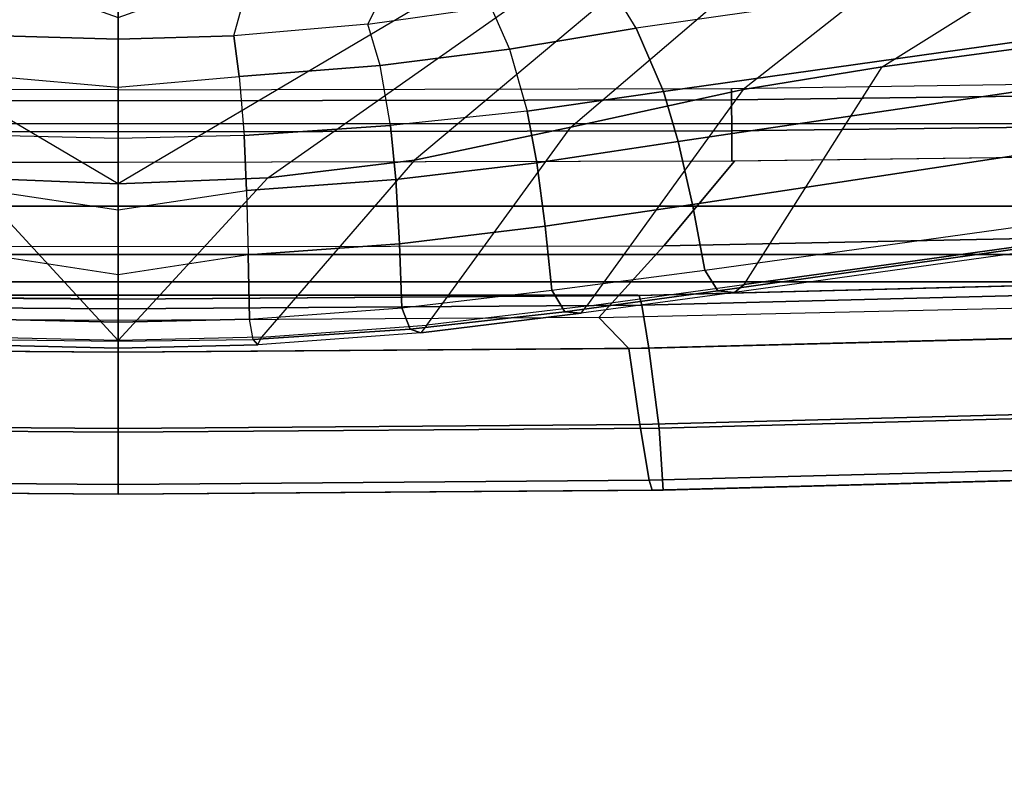
# Model space of a CAD drawing. Units: inches. Extents: x -2 to 144, y -6 to 121.
# Drawn here: x 33 to 35, y 2 to 4 of the extents above; entities that cross this region are included whole.
import ezdxf

# ---------------------------------------------------------------- set-up
doc = ezdxf.new("R2010")
doc.units = ezdxf.units.IN
doc.header["$LTSCALE"] = 0.4
doc.header["$MEASUREMENT"] = 0
for name, color, linetype in [('SEAT-BASE', 5, 'Continuous'), ('SEAT-FABRIC', 5, 'Continuous'), ('SEAT-FRAME', 5, 'Continuous'), ('SEAT-FRAMEEDGE', 5, 'Continuous')]:
    doc.layers.add(name, color=color, linetype=linetype)

# ---------------------------------------------------------------- blocks, each defined once
blk = doc.blocks.new('1COSM_MIDBACK_ARMS_0T')
at = {"layer": 'SEAT-BASE'}
for points in [[(-12.4827, -3.588, 4.6427), (-1.9835, 0.1793, 7.726), (-1.9883, 0.1562, 7.7766), (-12.49, -3.6084, 4.6922)], [(-1.9835, 0.1793, 7.726), (-2.8025, -0.115, 7.4436), (-11.8266, -3.355, 4.77), (-12.4827, -3.588, 4.6427)], [(-12.49, -3.6084, 4.6922), (-1.9883, 0.1562, 7.7766), (-1.9763, 0.1079, 7.8018), (-12.4818, -3.6541, 4.7197)], [(-12.4818, -3.6541, 4.7197), (-1.9763, 0.1079, 7.8018), (-1.8662, -0.2307, 7.8317), (-12.423, -3.8347, 4.7496)], [(-11.8005, -3.3703, 4.7009), (-2.7739, -0.1327, 7.3655), (-2.8025, -0.115, 7.4436), (-11.8266, -3.355, 4.77)], [(-11.7687, -3.4199, 4.6539), (-2.7384, -0.193, 7.3173), (-2.7739, -0.1327, 7.3655), (-11.8005, -3.3703, 4.7009)], [(-11.7365, -3.5229, 4.5728), (-2.8891, -0.4734, 7.1322), (-2.7384, -0.193, 7.3173), (-11.7687, -3.4199, 4.6539)], [(-11.7365, -3.5229, 4.5728), (-2.8891, -0.4734, 7.1322), (-2.7384, -0.193, 7.3173), (-11.7687, -3.4199, 4.6539)], [(-12.423, -3.8347, 4.7496), (-1.8662, -0.2307, 7.8317), (-1.7558, -0.5705, 7.8418), (-12.3637, -4.0172, 4.7597)], [(-11.7169, -3.5997, 4.4629), (-3.08, -0.6892, 6.9012), (-2.8891, -0.4734, 7.1322), (-11.7365, -3.5229, 4.5728)], [(-11.7169, -3.5997, 4.4629), (-3.08, -0.6892, 6.9012), (-2.8891, -0.4734, 7.1322), (-11.7365, -3.5229, 4.5728)], [(-12.3637, -4.0172, 4.7597), (-1.7558, -0.5705, 7.8418), (-1.6454, -0.9103, 7.8317), (-12.3044, -4.1998, 4.7496)], [(-11.7013, -3.6862, 4.2405), (-3.4046, -0.9427, 6.4814), (-3.08, -0.6892, 6.9012), (-11.7169, -3.5997, 4.4629)], [(-11.7013, -3.6862, 4.2405), (-3.4046, -0.9427, 6.4814), (-3.08, -0.6892, 6.9012), (-11.7169, -3.5997, 4.4629)], [(-11.6988, -3.7223, 4.0039), (-11.4241, -3.6498, 3.5866), (-2.2931, -0.683, 5.1688), (-3.7062, -1.1031, 6.0034)], [(-2.2931, -0.683, 5.1688), (-2.2566, -0.7953, 5.1688), (-11.3876, -3.7622, 3.5866), (-11.4241, -3.6498, 3.5866)], [(-3.6467, -1.286, 6.0034), (-2.2566, -0.7953, 5.1688), (-11.3876, -3.7622, 3.5866), (-11.6524, -3.865, 4.0039)], [(-12.3044, -4.1998, 4.7496), (-1.6454, -0.9103, 7.8317), (-1.5354, -1.249, 7.8018), (-12.2458, -4.3804, 4.7197)], [(-11.6988, -3.7223, 4.0039), (-3.7062, -1.1031, 6.0034), (-3.4046, -0.9427, 6.4814), (-11.7013, -3.6862, 4.2405)], [(-11.6988, -3.7223, 4.0039), (-3.7062, -1.1031, 6.0034), (-3.4046, -0.9427, 6.4814), (-11.7013, -3.6862, 4.2405)], [(-11.6332, -3.8957, 4.2405), (-3.3085, -1.2386, 6.4814), (-3.6467, -1.286, 6.0034), (-11.6524, -3.865, 4.0039)], [(-11.6332, -3.8957, 4.2405), (-3.3085, -1.2386, 6.4814), (-3.6467, -1.286, 6.0034), (-11.6524, -3.865, 4.0039)], [(-11.595, -3.9748, 4.4629), (-2.8969, -1.2528, 6.9012), (-3.3085, -1.2386, 6.4814), (-11.6332, -3.8957, 4.2405)], [(-11.595, -3.9748, 4.4629), (-2.8969, -1.2528, 6.9012), (-3.3085, -1.2386, 6.4814), (-11.6332, -3.8957, 4.2405)], [(-12.2458, -4.3804, 4.7197), (-1.5354, -1.249, 7.8018), (-1.5168, -1.2951, 7.7766), (-12.2256, -4.4222, 4.6922)], [(-11.5657, -4.0485, 4.5728), (-2.6156, -1.3152, 7.1322), (-2.8969, -1.2528, 6.9012), (-11.595, -3.9748, 4.4629)], [(-11.5657, -4.0485, 4.5728), (-2.6156, -1.3152, 7.1322), (-2.8969, -1.2528, 6.9012), (-11.595, -3.9748, 4.4629)], [(-12.2256, -4.4222, 4.6922), (-1.5168, -1.2951, 7.7766), (-1.4993, -1.3109, 7.726), (-12.2077, -4.4344, 4.6427)], [(-12.2077, -4.4344, 4.6427), (-11.54, -4.2372, 4.77), (-2.3349, -1.5542, 7.4436), (-1.4993, -1.3109, 7.726)], [(-11.5312, -4.1508, 4.6539), (-2.3289, -1.4534, 7.3173), (-2.6156, -1.3152, 7.1322), (-11.5657, -4.0485, 4.5728)], [(-11.5312, -4.1508, 4.6539), (-2.3289, -1.4534, 7.3173), (-2.6156, -1.3152, 7.1322), (-11.5657, -4.0485, 4.5728)], [(-11.5278, -4.2096, 4.7009), (-2.3221, -1.5231, 7.3655), (-2.3289, -1.4534, 7.3173), (-11.5312, -4.1508, 4.6539)], [(-11.54, -4.2372, 4.77), (-2.3349, -1.5542, 7.4436), (-2.3221, -1.5231, 7.3655), (-11.5278, -4.2096, 4.7009)]]:
    blk.add_3dface(points, dxfattribs=at)
at = {"layer": 'SEAT-FABRIC'}
for points in [[(-10.7563, 6.8482, 42.5162), (-10.7563, -6.8482, 42.5162), (-11.068, -5.741, 42.5629), (-11.068, 5.741, 42.5629)], [(-11.2506, -4.6033, 42.5518), (-11.068, -5.741, 42.5629), (-11.068, 5.741, 42.5629), (-11.2506, 4.6033, 42.5518)], [(-11.2506, 4.6033, 42.5518), (-11.3579, 3.4559, 42.532), (-11.3579, -3.4559, 42.532), (-11.2506, -4.6033, 42.5518)], [(-11.4184, -2.3049, 42.5164), (-11.3579, -3.4559, 42.532), (-11.3579, 3.4559, 42.532), (-11.4184, 2.3049, 42.5164)], [(-11.4184, 2.3049, 42.5164), (-11.4477, 1.1527, 42.5076), (-11.4477, -1.1527, 42.5076), (-11.4184, -2.3049, 42.5164)], [(-11.4559, 0, 42.5049), (-11.4477, -1.1527, 42.5076), (-11.4477, 1.1527, 42.5076)]]:
    blk.add_3dface(points, dxfattribs=at)
at = {"layer": 'SEAT-FRAME'}
for points in [[(-11.3386, 1.2105, 41.7043), (-11.3396, 0, 41.6985), (-11.154, 0, 41.4688), (-11.1511, 1.3672, 41.4689)], [(-11.1511, 1.3614, 41.4689), (-11.154, 0, 41.4688), (-11.0854, 0, 41.4249), (-11.0832, 1.361, 41.4249)], [(-11.0832, 1.361, 41.4249), (-11.0854, 0, 41.4249), (-11.0169, 0, 41.4609), (-11.0146, 1.3605, 41.4601)], [(-11.0146, 1.3605, 41.4601), (-11.0169, 0, 41.4609), (-10.9928, 0, 41.5396), (-10.9894, 1.3604, 41.5379)], [(-10.4759, 1.2266, 30.8253), (-10.5124, 1.2925, 31.05), (-11.1878, 0.3326, 32.282), (-11.2011, 0, 32.262)], [(-10.4759, 1.2266, 30.8253), (-10.4171, 1.1692, 30.5171), (-10.832, 0, 31.1172), (-11.2011, 0, 32.262)], [(-11.5039, 0, 41.9662), (-11.4977, 1.0661, 41.967), (-11.3386, 1.2105, 41.7043), (-11.3396, 0, 41.6985)], [(-11.4977, 1.0661, 41.967), (-11.5657, 1.1324, 42.1526), (-11.574, 0, 42.1501), (-11.5039, 0, 41.9662)], [(-11.5412, 0.3179, 33.1029), (-11.1488, 0.6574, 32.3419), (-11.1878, 0.3326, 32.282), (-11.5486, 0, 33.0736)], [(-11.1878, 0.3326, 32.282), (-11.5486, 0, 33.0736), (-11.2011, 0, 32.262)], [(-11.5412, 0.3179, 33.1029), (-11.558, 0.3099, 33.1543), (-11.5651, 0, 33.1278), (-11.5486, 0, 33.0736)], [(-11.546, 0.2994, 33.2089), (-11.5498, 0, 33.1858), (-11.5651, 0, 33.1278), (-11.558, 0.3099, 33.1543)], [(-11.5077, 0, 33.2161), (-11.5009, 0.2913, 33.2427), (-11.546, 0.2994, 33.2089), (-11.5498, 0, 33.1858)], [(-11.5009, 0.2913, 33.2427), (-11.5077, 0, 33.2161), (-11.403, 0, 33.2395), (-11.3587, 0.2886, 33.2695)], [(-11.403, 0, 33.2395), (-11.3587, 0.2886, 33.2695), (-11.2159, 0.2849, 33.2492), (-11.2586, 0, 33.2338)], [(-11.2159, 0.2849, 33.2492), (-11.2586, 0, 33.2338), (-11.1006, 0, 33.1473), (-11.0941, 0.2795, 33.1722)], [(-10.88, 0, 32.7665), (-10.7557, 0, 32.4196), (-10.7445, 0.2922, 32.4411), (-10.8728, 0.2568, 32.7855)], [(-11.1006, 0, 33.1473), (-11.0941, 0.2795, 33.1722), (-10.9634, 0.269, 32.9908), (-10.9866, 0, 32.9979)], [(-10.9634, 0.269, 32.9908), (-10.9866, 0, 32.9979), (-10.88, 0, 32.7665), (-10.8728, 0.2568, 32.7855)], [(-11.558, -0.3099, 33.1543), (-11.5651, 0, 33.1278), (-11.5498, 0, 33.1858), (-11.546, -0.2994, 33.2089)], [(-11.5498, 0, 33.1858), (-11.546, -0.2994, 33.2089), (-11.5009, -0.2913, 33.2427), (-11.5077, 0, 33.2161)], [(-11.2011, 0, 32.262), (-11.2011, 0, 32.262), (-11.5486, 0, 33.0736), (-11.1878, -0.3326, 32.282)], [(-11.2011, 0, 32.262), (-11.1878, -0.3326, 32.282), (-10.5124, -1.2925, 31.05), (-10.4759, -1.2266, 30.8253)], [(-11.2011, 0, 32.262), (-10.832, 0, 31.1172), (-10.4171, -1.1692, 30.5171), (-10.4759, -1.2266, 30.8253)], [(-10.9866, 0, 32.9979), (-10.9634, -0.269, 32.9908), (-11.0941, -0.2795, 33.1722), (-11.1006, 0, 33.1473)], [(-10.8728, -0.2568, 32.7855), (-10.88, 0, 32.7665), (-10.9866, 0, 32.9979), (-10.9634, -0.269, 32.9908)], [(-10.8728, -0.2568, 32.7855), (-10.7445, -0.2922, 32.4411), (-10.7557, 0, 32.4196), (-10.88, 0, 32.7665)], [(-11.5039, 0, 41.9662), (-11.574, 0, 42.1501), (-11.5657, -1.1324, 42.1526), (-11.4977, -1.0661, 41.967)], [(-11.5486, 0, 33.0736), (-11.5651, 0, 33.1278), (-11.558, -0.3099, 33.1543), (-11.5412, -0.3179, 33.1029)], [(-11.5486, 0, 33.0736), (-11.1878, -0.3326, 32.282), (-11.1488, -0.6574, 32.3419), (-11.5412, -0.3179, 33.1029)], [(-11.3587, -0.2886, 33.2695), (-11.403, 0, 33.2395), (-11.5077, 0, 33.2161), (-11.5009, -0.2913, 33.2427)], [(-11.3396, 0, 41.6985), (-11.3386, -1.2105, 41.7043), (-11.4977, -1.0661, 41.967), (-11.5039, 0, 41.9662)], [(-11.2586, 0, 33.2338), (-11.2159, -0.2849, 33.2492), (-11.3587, -0.2886, 33.2695), (-11.403, 0, 33.2395)], [(-11.1511, -1.3672, 41.4689), (-11.154, 0, 41.4688), (-11.3396, 0, 41.6985), (-11.3386, -1.2105, 41.7043)], [(-11.0941, -0.2795, 33.1722), (-11.1006, 0, 33.1473), (-11.2586, 0, 33.2338), (-11.2159, -0.2849, 33.2492)], [(-11.1511, -1.3614, 41.4689), (-11.154, 0, 41.4688), (-11.0854, 0, 41.4249), (-11.0832, -1.361, 41.4249)], [(-11.0832, -1.361, 41.4249), (-11.0854, 0, 41.4249), (-11.0169, 0, 41.4609), (-11.0146, -1.3605, 41.4601)], [(-11.0146, -1.3605, 41.4601), (-11.0169, 0, 41.4609), (-10.9928, 0, 41.5396), (-10.9894, -1.3604, 41.5379)], [(-10.9385, -0.5811, 33.0749), (-10.8471, -0.5543, 32.859), (-10.8728, -0.2568, 32.7855), (-10.9634, -0.269, 32.9908)], [(-10.7031, -0.6252, 32.519), (-10.8471, -0.5543, 32.859), (-10.8728, -0.2568, 32.7855), (-10.7445, -0.2922, 32.4411)], [(-11.2159, -0.2849, 33.2492), (-11.1916, -0.6159, 33.3469), (-11.0717, -0.6044, 33.2672), (-11.0941, -0.2795, 33.1722)], [(-11.0717, -0.6044, 33.2672), (-10.9385, -0.5811, 33.0749), (-10.9634, -0.269, 32.9908), (-11.0941, -0.2795, 33.1722)], [(-11.5314, -0.6716, 33.2544), (-11.558, -0.3099, 33.1543), (-11.546, -0.2994, 33.2089), (-11.5229, -0.648, 33.3094)], [(-11.5229, -0.648, 33.3094), (-11.546, -0.2994, 33.2089), (-11.5009, -0.2913, 33.2427), (-11.4761, -0.6295, 33.3429)], [(-11.5009, -0.2913, 33.2427), (-11.4761, -0.6295, 33.3429), (-11.3338, -0.624, 33.3697), (-11.3587, -0.2886, 33.2695)], [(-11.3587, -0.2886, 33.2695), (-11.3338, -0.624, 33.3697), (-11.1916, -0.6159, 33.3469), (-11.2159, -0.2849, 33.2492)], [(-11.558, -0.3099, 33.1543), (-11.5412, -0.3179, 33.1029), (-11.5145, -0.6848, 33.2132), (-11.5314, -0.6716, 33.2544)], [(-11.1488, -0.6574, 32.3419), (-11.5412, -0.3179, 33.1029), (-11.5145, -0.6848, 33.2132), (-11.0754, -1.0045, 32.4508)], [(-10.5124, -1.2925, 31.05), (-10.5437, -1.3798, 31.2766), (-11.1488, -0.6574, 32.3419), (-11.1878, -0.3326, 32.282)], [(-10.8083, -0.8271, 32.9851), (-10.9023, -0.868, 33.2223), (-10.9385, -0.5811, 33.0749), (-10.8471, -0.5543, 32.859)], [(-10.8083, -0.8271, 32.9851), (-10.6446, -0.9007, 32.6285), (-10.7031, -0.6252, 32.519), (-10.8471, -0.5543, 32.859)], [(-10.9023, -0.868, 33.2223), (-11.0399, -0.9076, 33.4363), (-11.0717, -0.6044, 33.2672), (-10.9385, -0.5811, 33.0749)], [(-11.1916, -0.6159, 33.3469), (-11.1547, -0.9287, 33.5218), (-11.0399, -0.9076, 33.4363), (-11.0717, -0.6044, 33.2672)], [(-11.485, -0.9905, 33.4944), (-11.5229, -0.648, 33.3094), (-11.4761, -0.6295, 33.3429), (-11.4367, -0.962, 33.5268)], [(-11.4761, -0.6295, 33.3429), (-11.4367, -0.962, 33.5268), (-11.2947, -0.9471, 33.5516), (-11.3338, -0.624, 33.3697)], [(-11.3338, -0.624, 33.3697), (-11.2947, -0.9471, 33.5516), (-11.1547, -0.9287, 33.5218), (-11.1916, -0.6159, 33.3469)], [(-11.4878, -1.0273, 33.4412), (-11.5314, -0.6716, 33.2544), (-11.5229, -0.648, 33.3094), (-11.485, -0.9905, 33.4944)], [(-11.5145, -0.6848, 33.2132), (-11.5314, -0.6716, 33.2544), (-11.4878, -1.0273, 33.4412), (-11.4723, -1.0386, 33.4103)], [(-10.5437, -1.3798, 31.2766), (-11.1488, -0.6574, 32.3419), (-11.0754, -1.0045, 32.4508), (-10.5832, -1.5797, 31.665)], [(-11.5145, -0.6848, 33.2132), (-11.0754, -1.0045, 32.4508), (-10.9917, -1.3861, 32.651), (-11.4723, -1.0386, 33.4103)], [(-10.8556, -1.1489, 33.4074), (-10.7588, -1.0896, 33.1433), (-10.8083, -0.8271, 32.9851), (-10.9023, -0.868, 33.2223)], [(-10.9967, -1.2094, 33.6496), (-10.8556, -1.1489, 33.4074), (-10.9023, -0.868, 33.2223), (-11.0399, -0.9076, 33.4363)], [(-11.1547, -0.9287, 33.5218), (-11.1071, -1.242, 33.7453), (-10.9967, -1.2094, 33.6496), (-11.0399, -0.9076, 33.4363)], [(-11.2947, -0.9471, 33.5516), (-11.2466, -1.2737, 33.7874), (-11.1071, -1.242, 33.7453), (-11.1547, -0.9287, 33.5218)], [(-11.4367, -0.962, 33.5268), (-11.3923, -1.3014, 33.7675), (-11.2466, -1.2737, 33.7874), (-11.2947, -0.9471, 33.5516)], [(-11.4385, -1.3302, 33.7359), (-11.485, -0.9905, 33.4944), (-11.4367, -0.962, 33.5268), (-11.3923, -1.3014, 33.7675)], [(-11.4416, -1.3668, 33.6848), (-11.4878, -1.0273, 33.4412), (-11.485, -0.9905, 33.4944), (-11.4385, -1.3302, 33.7359)], [(-11.0754, -1.0045, 32.4508), (-10.5832, -1.5797, 31.665), (-10.6063, -1.8764, 32.0963), (-10.9917, -1.3861, 32.651)], [(-11.4878, -1.0273, 33.4412), (-11.4723, -1.0386, 33.4103), (-11.4239, -1.3885, 33.6576), (-11.4416, -1.3668, 33.6848)], [(-10.9917, -1.3861, 32.651), (-11.4723, -1.0386, 33.4103), (-11.4239, -1.3885, 33.6576), (-10.9418, -1.6943, 32.8526)], [(-11.5657, -1.1324, 42.1526), (-11.4977, -1.0661, 41.967), (-11.4671, -2.406, 41.9758), (-11.5368, -2.2643, 42.1606)], [(-11.4977, -1.0661, 41.967), (-11.4671, -2.406, 41.9758), (-11.3097, -2.6338, 41.7067), (-11.3386, -1.2105, 41.7043)], [(-10.5733, -2.3568, 33.9849), (-10.6967, -2.2676, 34.173), (-10.8556, -1.1489, 33.4074), (-10.7588, -1.0896, 33.1433)], [(-10.8568, -2.2033, 34.3379), (-10.6967, -2.2676, 34.173), (-10.8556, -1.1489, 33.4074), (-10.9967, -1.2094, 33.6496)], [(-11.3386, -1.2105, 41.7043), (-11.3097, -2.6338, 41.7067), (-11.1319, -2.8848, 41.4732), (-11.1511, -1.3672, 41.4689)], [(-11.1071, -1.242, 33.7453), (-10.9492, -2.3157, 34.4949), (-10.8568, -2.2033, 34.3379), (-10.9967, -1.2094, 33.6496)], [(-11.2466, -1.2737, 33.7874), (-11.0692, -2.4442, 34.6163), (-10.9492, -2.3157, 34.4949), (-11.1071, -1.242, 33.7453)], [(-11.3923, -1.3014, 33.7675), (-11.214, -2.5882, 34.6778), (-11.0692, -2.4442, 34.6163), (-11.2466, -1.2737, 33.7874)], [(-11.2582, -2.6162, 34.6474), (-11.4385, -1.3302, 33.7359), (-11.3923, -1.3014, 33.7675), (-11.214, -2.5882, 34.6778)], [(-11.2629, -2.6515, 34.5986), (-11.4416, -1.3668, 33.6848), (-11.4385, -1.3302, 33.7359), (-11.2582, -2.6162, 34.6474)], [(-11.4416, -1.3668, 33.6848), (-11.4239, -1.3885, 33.6576), (-11.2452, -2.68, 34.5737), (-11.2629, -2.6515, 34.5986)], [(-11.1319, -2.8848, 41.4732), (-11.1511, -1.3614, 41.4689), (-11.0832, -1.361, 41.4249), (-11.0654, -2.8832, 41.4261)], [(-11.0654, -2.8832, 41.4261), (-11.0832, -1.361, 41.4249), (-11.0146, -1.3605, 41.4601), (-10.9953, -2.8814, 41.4589)], [(-10.9953, -2.8814, 41.4589), (-11.0146, -1.3605, 41.4601), (-10.9894, -1.3604, 41.5379), (-10.9676, -2.8805, 41.5364)], [(-11.4239, -1.3885, 33.6576), (-10.9418, -1.6943, 32.8526), (-10.7531, -3.0941, 33.8108), (-11.2452, -2.68, 34.5737)], [(-10.6063, -1.8764, 32.0963), (-10.9917, -1.3861, 32.651), (-10.9418, -1.6943, 32.8526), (-10.6069, -2.2299, 32.4999)], [(-10.9418, -1.6943, 32.8526), (-10.6069, -2.2299, 32.4999), (-10.5701, -2.8199, 33.0306), (-10.7531, -3.0941, 33.8108)]]:
    blk.add_3dface(points, dxfattribs=at)
at = {"layer": 'SEAT-FRAMEEDGE'}
for points in [[(-11.8799, 1.2088, 42.444), (-11.8799, 1.1848, 42.2155), (-11.889, 0, 42.2135), (-11.889, 0, 42.4418)], [(-11.7425, 1.1997, 42.5486), (-11.8799, 1.2088, 42.444), (-11.889, 0, 42.4418), (-11.7513, 0, 42.5462)], [(-11.8799, 1.1848, 42.2155), (-11.8582, 1.178, 42.1807), (-11.8672, 0, 42.1786), (-11.889, 0, 42.2135)], [(-11.5655, 1.1772, 42.5783), (-11.7425, 1.1997, 42.5486), (-11.7513, 0, 42.5462), (-11.574, 0, 42.5757)], [(-11.8582, 1.178, 42.1807), (-11.7345, 1.1569, 42.1523), (-11.7432, 0, 42.1501), (-11.8672, 0, 42.1786)], [(-11.4698, 1.1615, 42.5605), (-11.5655, 1.1772, 42.5783), (-11.574, 0, 42.5757), (-11.4781, 0, 42.5579)], [(-11.4487, 1.156, 42.5371), (-11.4698, 1.1615, 42.5605), (-11.4781, 0, 42.5579), (-11.4569, 0, 42.5344)], [(-11.7345, 1.1569, 42.1523), (-11.5657, 1.1324, 42.1526), (-11.574, 0, 42.1501), (-11.7432, 0, 42.1501)], [(-11.4477, 1.1527, 42.5076), (-11.4487, 1.156, 42.5371), (-11.4569, 0, 42.5344), (-11.4559, 0, 42.5049)], [(-11.8799, -1.2088, 42.444), (-11.8799, -1.1848, 42.2155), (-11.889, 0, 42.2135), (-11.889, 0, 42.4418)], [(-11.8799, -1.1848, 42.2155), (-11.8582, -1.178, 42.1807), (-11.8672, 0, 42.1786), (-11.889, 0, 42.2135)], [(-11.7425, -1.1997, 42.5486), (-11.8799, -1.2088, 42.444), (-11.889, 0, 42.4418), (-11.7513, 0, 42.5462)], [(-11.8582, -1.178, 42.1807), (-11.7345, -1.1569, 42.1523), (-11.7432, 0, 42.1501), (-11.8672, 0, 42.1786)], [(-11.5655, -1.1772, 42.5783), (-11.7425, -1.1997, 42.5486), (-11.7513, 0, 42.5462), (-11.574, 0, 42.5757)], [(-11.7345, -1.1569, 42.1523), (-11.5657, -1.1324, 42.1526), (-11.574, 0, 42.1501), (-11.7432, 0, 42.1501)], [(-11.4698, -1.1615, 42.5605), (-11.5655, -1.1772, 42.5783), (-11.574, 0, 42.5757), (-11.4781, 0, 42.5579)], [(-11.4487, -1.156, 42.5371), (-11.4698, -1.1615, 42.5605), (-11.4781, 0, 42.5579), (-11.4569, 0, 42.5344)], [(-11.4477, -1.1527, 42.5076), (-11.4487, -1.156, 42.5371), (-11.4569, 0, 42.5344), (-11.4559, 0, 42.5049)], [(-11.7043, -2.3134, 42.1604), (-11.5368, -2.2643, 42.1606), (-11.5657, -1.1324, 42.1526), (-11.7345, -1.1569, 42.1523)], [(-11.8268, -2.3556, 42.1889), (-11.7043, -2.3134, 42.1604), (-11.7345, -1.1569, 42.1523), (-11.8582, -1.178, 42.1807)], [(-11.4192, -2.3116, 42.5459), (-11.4401, -2.3227, 42.5694), (-11.4698, -1.1615, 42.5605), (-11.4487, -1.156, 42.5371)], [(-11.4184, -2.3049, 42.5164), (-11.4192, -2.3116, 42.5459), (-11.4487, -1.156, 42.5371), (-11.4477, -1.1527, 42.5076)], [(-11.8483, -2.3692, 42.2237), (-11.8268, -2.3556, 42.1889), (-11.8582, -1.178, 42.1807), (-11.8799, -1.1848, 42.2155)], [(-11.5349, -2.354, 42.5872), (-11.7106, -2.399, 42.5574), (-11.7425, -1.1997, 42.5486), (-11.5655, -1.1772, 42.5783)], [(-11.4401, -2.3227, 42.5694), (-11.5349, -2.354, 42.5872), (-11.5655, -1.1772, 42.5783), (-11.4698, -1.1615, 42.5605)], [(-11.8473, -2.4171, 42.4526), (-11.8483, -2.3692, 42.2237), (-11.8799, -1.1848, 42.2155), (-11.8799, -1.2088, 42.444)], [(-11.7106, -2.399, 42.5574), (-11.8473, -2.4171, 42.4526), (-11.8799, -1.2088, 42.444), (-11.7425, -1.1997, 42.5486)]]:
    blk.add_3dface(points, dxfattribs=at)

msp = doc.modelspace()

# ---------------------------------------------------------------- block references
at = {"rotation": 90}
msp.add_blockref('1COSM_MIDBACK_ARMS_0T', (33.2869, 14.3542), dxfattribs=at)

doc.saveas('drawing.dxf')
